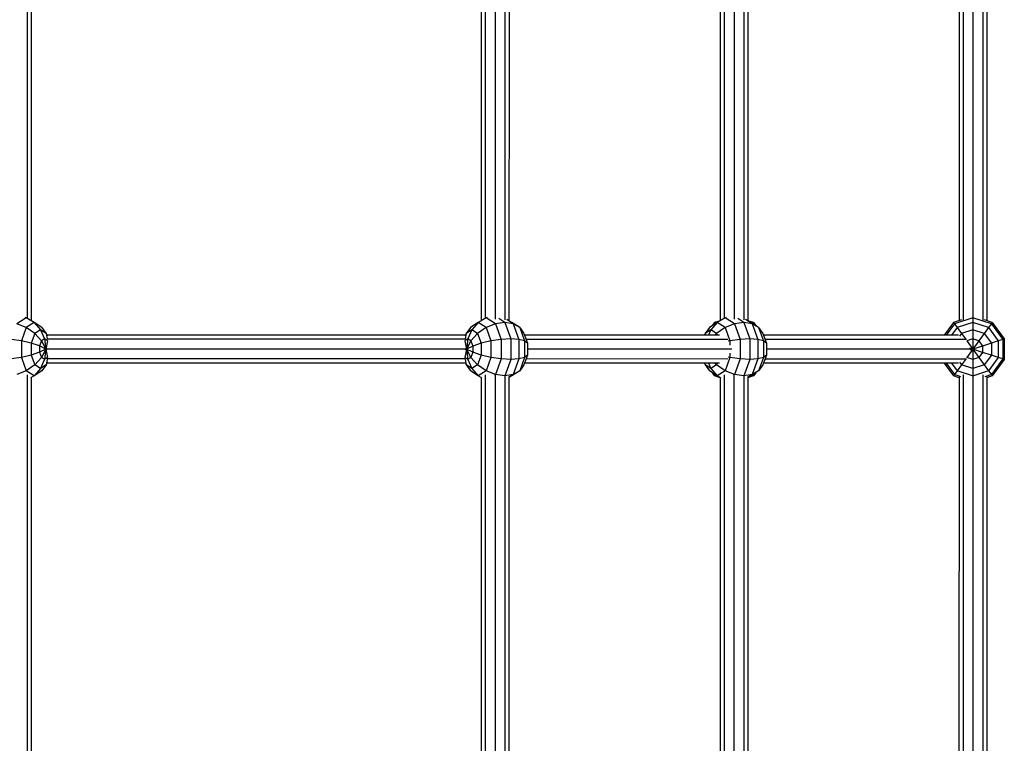
# Model space of a CAD drawing. Extents: x 0 to 22275, y 0 to 15750.
# Drawn here: x 11859 to 12426, y 8431 to 8847 of the extents above; entities that cross this region are included whole.
import ezdxf

# ---------------------------------------------------------------- set-up
doc = ezdxf.new("R2010")
doc.units = 0
doc.layers.add('STAB', color=7, linetype='Continuous')

msp = doc.modelspace()

# ---------------------------------------------------------------- linework, layer by layer
at = {"layer": 'STAB', "color": 5}
for p, q in [((11863.4, 8912.65), (11863.38, 8675.69)), ((11865.74, 8911.08), (11865.72, 8674.31)), ((12124.74, 8911.06), (12124.72, 8674.26)), ((12127.08, 8912.64), (12127.07, 8675.67)), ((12132.74, 8912.46), (12132.73, 8675.27)), ((12138.4, 8911.91), (12138.38, 8674.77)), ((12140.74, 8911.47), (12140.73, 8674.26)), ((12262.24, 8911.05), (12262.23, 8674.29)), ((12264.58, 8912.63), (12264.57, 8675.66)), ((12270.24, 8912.45), (12270.23, 8675.26)), ((12275.9, 8911.9), (12275.88, 8674.76)), ((12278.24, 8911.46), (12278.23, 8674.25)), ((12399.74, 8911.51), (12399.73, 8674.32)), ((12402.08, 8912.64), (12402.07, 8674.71)), ((12407.74, 8912.13), (12407.73, 8676.22)), ((12413.4, 8912.64), (12413.38, 8674.71)), ((12415.74, 8911.51), (12415.73, 8674.32)), ((12115.75, 8665.94), (11874.69, 8665.96)), ((12261.86, 8665.93), (12149.69, 8665.94)), ((12399.36, 8665.92), (12287.19, 8665.93)), ((12115.69, 8663.6), (11874.76, 8663.61)), ((12266.72, 8663.59), (12150.55, 8663.59)), ((12404.11, 8663.58), (12288.05, 8663.59)), ((12115.71, 8657.94), (11874.74, 8657.96)), ((12268.98, 8657.93), (12151.35, 8657.94)), ((12406.14, 8657.92), (12288.85, 8657.93)), ((12115.75, 8649.94), (11874.69, 8649.96)), ((12115.69, 8652.28), (11874.76, 8652.3)), ((12261.86, 8649.93), (12149.69, 8649.94)), ((12266.72, 8652.27), (12150.55, 8652.28)), ((12399.36, 8649.92), (12287.19, 8649.93)), ((12404.11, 8652.26), (12288.05, 8652.27)), ((11863.38, 8643.18), (11863.36, 8406.22)), ((12127.07, 8643.16), (12127.05, 8406.2)), ((12132.72, 8642.98), (12132.71, 8405.79)), ((12138.38, 8642.44), (12138.36, 8405.3)), ((12140.72, 8641.99), (12140.71, 8404.78)), ((12264.57, 8643.15), (12264.55, 8406.19)), ((12270.22, 8642.97), (12270.21, 8405.78)), ((12275.88, 8642.43), (12275.86, 8405.29)), ((12278.22, 8641.98), (12278.21, 8404.78)), ((12399.72, 8642.03), (12399.71, 8404.85)), ((12402.07, 8643.17), (12402.05, 8405.24)), ((12407.72, 8642.65), (12407.71, 8406.74)), ((12413.38, 8643.17), (12413.36, 8405.24)), ((12415.72, 8642.03), (12415.71, 8404.85)), ((11865.72, 8641.6), (11865.71, 8404.84)), ((12124.72, 8641.58), (12124.71, 8404.79)), ((12262.22, 8641.58), (12262.21, 8404.81))]:
    msp.add_line(p, q, dxfattribs=at)
at = {"layer": 'STAB', "color": 1}
for p, q in [((11862.81, 8676.03), (11857.5, 8672.58)), ((11862.81, 8676.03), (11862.19, 8676.14)), ((11867.4, 8673.33), (11862.81, 8676.03)), ((12127.64, 8676.01), (12124.73, 8674.3)), ((12128.26, 8676.12), (12127.64, 8676.01)), ((12132.95, 8672.56), (12127.64, 8676.01)), ((12265.14, 8676), (12260.55, 8673.3)), ((12265.76, 8676.11), (12265.14, 8676)), ((12270.45, 8672.55), (12265.14, 8676)), ((12407.73, 8675.99), (12397.1, 8672.54)), ((12407.73, 8676.22), (12407.73, 8675.99)), ((12418.35, 8672.54), (12407.73, 8675.99)), ((12407.73, 8675.99), (12407.73, 8673.29)), ((11862.88, 8670.39), (11857.5, 8672.58)), ((11862.88, 8670.39), (11860.09, 8662.71)), ((11867.4, 8673.33), (11862.88, 8670.39)), ((11867.75, 8666.99), (11862.88, 8670.39)), ((11867.4, 8673.33), (11871.04, 8669.12)), ((11871.91, 8670.39), (11867.4, 8673.33)), ((11871.91, 8670.39), (11874.32, 8666.99)), ((12118.54, 8670.38), (12116.13, 8666.98)), ((12123.05, 8673.31), (12118.54, 8670.38)), ((12123.05, 8673.31), (12119.41, 8669.11)), ((12127.57, 8670.38), (12122.69, 8666.97)), ((12124.73, 8674.3), (12123.05, 8673.31)), ((12127.57, 8670.38), (12123.05, 8673.31)), ((12132.95, 8672.56), (12127.57, 8670.38)), ((12127.57, 8670.38), (12130.36, 8662.69)), ((12138.31, 8673.31), (12132.95, 8672.56)), ((12132.95, 8672.56), (12136.23, 8663.52)), ((12138.31, 8673.31), (12134.85, 8675.56)), ((12143.12, 8672.56), (12138.31, 8673.31)), ((12138.31, 8673.31), (12141.76, 8663.81)), ((12143.12, 8672.56), (12139.39, 8674.98)), ((12142.4, 8673.31), (12140.72, 8674.3)), ((12146.91, 8670.37), (12142.4, 8673.31)), ((12146.91, 8670.37), (12143.12, 8672.56)), ((12143.12, 8672.56), (12146.4, 8663.52)), ((12146.91, 8670.37), (12149.71, 8662.69)), ((12146.91, 8670.37), (12149.32, 8666.97)), ((12256.04, 8670.37), (12253.63, 8666.97)), ((12260.55, 8673.3), (12256.04, 8670.37)), ((12260.55, 8673.3), (12256.91, 8669.1)), ((12259.06, 8673.3), (12257.72, 8671.46)), ((12262.23, 8674.33), (12259.06, 8673.3)), ((12259.06, 8673.3), (12259.54, 8672.64)), ((12265.07, 8670.37), (12260.19, 8666.97)), ((12265.07, 8670.37), (12260.55, 8673.3)), ((12270.45, 8672.55), (12265.07, 8670.37)), ((12265.07, 8670.37), (12267.86, 8662.68)), ((12275.81, 8673.3), (12270.45, 8672.55)), ((12270.45, 8672.55), (12273.73, 8663.51)), ((12275.81, 8673.3), (12272.35, 8675.55)), ((12280.62, 8672.55), (12275.81, 8673.3)), ((12275.81, 8673.3), (12279.26, 8663.8)), ((12280.62, 8672.55), (12276.9, 8674.97)), ((12281.39, 8673.3), (12278.22, 8674.33)), ((12279.9, 8673.3), (12278.22, 8674.29)), ((12284.41, 8670.37), (12279.9, 8673.3)), ((12284.41, 8670.37), (12280.62, 8672.55)), ((12280.62, 8672.55), (12283.9, 8663.51)), ((12281.39, 8673.3), (12280.91, 8672.64)), ((12281.39, 8673.3), (12282.73, 8671.46)), ((12284.41, 8670.37), (12286.82, 8666.96)), ((12284.41, 8670.37), (12287.21, 8662.68)), ((12396.56, 8673.29), (12391.2, 8665.92)), ((12397.1, 8672.54), (12392.29, 8665.92)), ((12398.69, 8670.36), (12395.47, 8665.92)), ((12401.12, 8674.77), (12396.56, 8673.29)), ((12396.56, 8673.29), (12397.1, 8672.54)), ((12397.1, 8672.54), (12398.69, 8670.36)), ((12407.73, 8673.29), (12398.69, 8670.36)), ((12398.69, 8670.36), (12401.16, 8666.96)), ((12416.76, 8670.36), (12407.73, 8673.29)), ((12407.73, 8673.29), (12407.73, 8669.09)), ((12416.76, 8670.36), (12414.29, 8666.96)), ((12418.89, 8673.29), (12414.33, 8674.77)), ((12418.35, 8672.54), (12416.76, 8670.36)), ((12416.76, 8670.36), (12422.34, 8662.67)), ((12418.89, 8673.29), (12418.35, 8672.54)), ((12418.35, 8672.54), (12424.91, 8663.5)), ((12418.89, 8673.29), (12425.79, 8663.79)), ((11867.75, 8666.99), (11865.73, 8661.41)), ((11871.04, 8669.12), (11867.75, 8666.99)), ((11867.75, 8666.99), (11871.65, 8662.71)), ((11871.04, 8669.12), (11873.37, 8663.83)), ((11874.32, 8666.99), (11871.04, 8669.12)), ((11874.32, 8666.99), (11874.88, 8663.93)), ((11874.32, 8666.99), (11874.86, 8665.51)), ((12116.13, 8666.98), (12115.57, 8663.92)), ((12116.13, 8666.98), (12115.59, 8665.5)), ((12119.41, 8669.11), (12116.13, 8666.98)), ((12119.41, 8669.11), (12117.08, 8663.81)), ((12122.69, 8666.97), (12118.8, 8662.69)), ((12122.69, 8666.97), (12119.41, 8669.11)), ((12122.69, 8666.97), (12124.72, 8661.39)), ((12149.32, 8666.97), (12149.69, 8665.94)), ((12149.69, 8665.94), (12151.35, 8661.39)), ((12253.63, 8666.97), (12253.25, 8665.93)), ((12253.63, 8666.97), (12253.44, 8665.93)), ((12256.91, 8669.1), (12253.63, 8666.97)), ((12256.91, 8669.1), (12255.51, 8665.93)), ((12260.19, 8666.97), (12256.91, 8669.1)), ((12260.19, 8666.97), (12259.25, 8665.93)), ((12260.19, 8666.97), (12260.57, 8665.93)), ((12286.82, 8666.96), (12288.85, 8661.38)), ((12401.16, 8666.96), (12400.09, 8665.48)), ((12407.73, 8669.09), (12401.16, 8666.96)), ((12401.16, 8666.96), (12403.38, 8663.9)), ((12414.29, 8666.96), (12407.73, 8669.09)), ((12407.73, 8669.09), (12407.73, 8663.79)), ((12414.29, 8666.96), (12411.18, 8662.67)), ((12414.29, 8666.96), (12418.35, 8661.37)), ((11860.09, 8662.71), (11854.22, 8663.54)), ((11865.73, 8661.41), (11860.09, 8662.71)), ((11860.09, 8662.71), (11860.09, 8653.21)), ((11870.58, 8659.77), (11865.73, 8661.41)), ((11865.73, 8661.41), (11865.73, 8654.51)), ((11871.65, 8662.71), (11870.58, 8659.77)), ((11874.18, 8657.96), (11870.58, 8659.77)), ((11870.58, 8659.77), (11870.58, 8656.14)), ((11873.37, 8663.83), (11871.65, 8662.71)), ((11871.65, 8662.71), (11874.18, 8657.96)), ((11873.37, 8663.83), (11874.18, 8657.96)), ((11875.1, 8662.71), (11873.37, 8663.83)), ((11875.1, 8662.71), (11874.18, 8657.96)), ((12117.08, 8663.81), (12115.35, 8662.69)), ((12115.35, 8662.69), (12116.27, 8657.94)), ((12117.08, 8663.81), (12116.27, 8657.94)), ((12118.8, 8662.69), (12116.27, 8657.94)), ((12119.87, 8659.75), (12116.27, 8657.94)), ((12118.8, 8662.69), (12117.08, 8663.81)), ((12118.8, 8662.69), (12119.87, 8659.75)), ((12124.72, 8661.39), (12119.87, 8659.75)), ((12119.87, 8659.75), (12119.87, 8656.13)), ((12130.36, 8662.69), (12124.72, 8661.39)), ((12124.72, 8661.39), (12124.72, 8654.49)), ((12136.23, 8663.52), (12130.36, 8662.69)), ((12130.36, 8662.69), (12130.36, 8653.19)), ((12141.76, 8663.81), (12136.23, 8663.52)), ((12136.23, 8663.52), (12136.23, 8652.35)), ((12146.4, 8663.52), (12141.76, 8663.81)), ((12141.76, 8663.81), (12141.76, 8652.07)), ((12149.71, 8662.69), (12146.4, 8663.52)), ((12146.4, 8663.52), (12146.4, 8652.35)), ((12151.35, 8661.39), (12149.71, 8662.69)), ((12149.71, 8662.69), (12149.71, 8653.19)), ((12151.35, 8661.39), (12151.35, 8654.49)), ((12267.86, 8662.68), (12266.9, 8662.46)), ((12273.73, 8663.51), (12267.86, 8662.68)), ((12267.86, 8662.68), (12267.86, 8660.16)), ((12279.26, 8663.8), (12273.73, 8663.51)), ((12273.73, 8663.51), (12273.73, 8652.35)), ((12283.9, 8663.51), (12279.26, 8663.8)), ((12279.26, 8663.8), (12279.26, 8652.06)), ((12287.21, 8662.68), (12283.9, 8663.51)), ((12283.9, 8663.51), (12283.9, 8652.35)), ((12288.85, 8661.38), (12287.21, 8662.68)), ((12287.21, 8662.68), (12287.21, 8653.18)), ((12288.85, 8661.38), (12288.85, 8654.48)), ((12407.73, 8663.79), (12404.27, 8662.67)), ((12404.27, 8662.67), (12407.73, 8657.92)), ((12411.18, 8662.67), (12407.73, 8663.79)), ((12407.73, 8663.79), (12407.73, 8657.92)), ((12411.18, 8662.67), (12407.73, 8657.92)), ((12413.31, 8659.73), (12407.73, 8657.92)), ((12411.18, 8662.67), (12413.31, 8659.73)), ((12418.35, 8661.37), (12413.31, 8659.73)), ((12413.31, 8659.73), (12413.31, 8656.11)), ((12422.34, 8662.67), (12418.35, 8661.37)), ((12418.35, 8661.37), (12418.35, 8654.47)), ((12424.91, 8663.5), (12422.34, 8662.67)), ((12422.34, 8662.67), (12422.34, 8653.17)), ((12425.79, 8663.79), (12424.91, 8663.5)), ((12424.91, 8663.5), (12424.91, 8652.34)), ((12425.79, 8663.79), (12425.79, 8652.05)), ((11860.09, 8653.21), (11854.22, 8652.37)), ((11865.73, 8654.51), (11860.09, 8653.21)), ((11860.09, 8653.21), (11862.88, 8645.52)), ((11870.58, 8656.14), (11865.73, 8654.51)), ((11865.73, 8654.51), (11867.75, 8648.92)), ((11871.65, 8653.21), (11867.75, 8648.92)), ((11874.18, 8657.96), (11870.58, 8656.14)), ((11870.58, 8656.14), (11871.65, 8653.21)), ((11874.18, 8657.96), (11871.65, 8653.21)), ((11873.37, 8652.09), (11871.65, 8653.21)), ((11874.18, 8657.96), (11873.37, 8652.09)), ((11875.1, 8653.21), (11873.37, 8652.09)), ((11874.83, 8658.55), (11874.18, 8657.96)), ((11874.18, 8657.96), (11875.1, 8653.21)), ((11874.83, 8657.36), (11874.18, 8657.96)), ((12116.27, 8657.94), (12115.35, 8653.19)), ((12117.08, 8652.07), (12115.35, 8653.19)), ((12116.27, 8657.94), (12115.62, 8658.54)), ((12116.27, 8657.94), (12115.62, 8657.34)), ((12119.87, 8656.13), (12116.27, 8657.94)), ((12116.27, 8657.94), (12118.8, 8653.19)), ((12116.27, 8657.94), (12117.08, 8652.07)), ((12118.8, 8653.19), (12117.08, 8652.07)), ((12119.87, 8656.13), (12118.8, 8653.19)), ((12118.8, 8653.19), (12122.69, 8648.9)), ((12124.72, 8654.49), (12119.87, 8656.13)), ((12124.72, 8654.49), (12122.69, 8648.9)), ((12130.36, 8653.19), (12124.72, 8654.49)), ((12130.36, 8653.19), (12127.57, 8645.5)), ((12136.23, 8652.35), (12130.36, 8653.19)), ((12149.71, 8653.19), (12146.4, 8652.35)), ((12149.71, 8653.19), (12146.91, 8645.5)), ((12151.35, 8654.49), (12149.69, 8649.94)), ((12151.35, 8654.49), (12149.71, 8653.19)), ((12267.86, 8653.18), (12265.07, 8645.49)), ((12267.86, 8653.18), (12266.9, 8653.4)), ((12267.86, 8655.7), (12267.86, 8653.18)), ((12273.73, 8652.35), (12267.86, 8653.18)), ((12287.21, 8653.18), (12283.9, 8652.35)), ((12287.21, 8653.18), (12284.41, 8645.49)), ((12288.85, 8654.48), (12286.82, 8648.89)), ((12288.85, 8654.48), (12287.21, 8653.18)), ((12407.73, 8657.92), (12404.27, 8653.17)), ((12407.73, 8652.05), (12404.27, 8653.17)), ((12407.73, 8657.92), (12405.88, 8658.52)), ((12407.73, 8657.92), (12405.88, 8657.32)), ((12413.31, 8656.11), (12407.73, 8657.92)), ((12407.73, 8657.92), (12411.18, 8653.17)), ((12407.73, 8657.92), (12407.73, 8652.05)), ((12411.18, 8653.17), (12407.73, 8652.05)), ((12413.31, 8656.11), (12411.18, 8653.17)), ((12411.18, 8653.17), (12414.29, 8648.89)), ((12418.35, 8654.47), (12413.31, 8656.11)), ((12418.35, 8654.47), (12414.29, 8648.89)), ((12422.34, 8653.17), (12416.76, 8645.48)), ((12422.34, 8653.17), (12418.35, 8654.47)), ((12424.91, 8652.34), (12422.34, 8653.17)), ((11867.75, 8648.92), (11862.88, 8645.52)), ((11871.04, 8646.79), (11867.75, 8648.92)), ((11873.37, 8652.09), (11871.04, 8646.79)), ((11874.32, 8648.92), (11871.04, 8646.79)), ((11874.32, 8648.92), (11871.91, 8645.52)), ((11874.88, 8651.98), (11874.32, 8648.92)), ((11874.85, 8650.4), (11874.32, 8648.92)), ((12115.57, 8651.97), (12116.13, 8648.91)), ((12115.59, 8650.38), (12116.13, 8648.91)), ((12119.41, 8646.77), (12116.13, 8648.91)), ((12116.13, 8648.91), (12118.53, 8645.5)), ((12117.08, 8652.07), (12119.41, 8646.77)), ((12122.69, 8648.9), (12119.41, 8646.77)), ((12127.57, 8645.5), (12122.69, 8648.9)), ((12136.23, 8652.35), (12132.95, 8643.32)), ((12141.76, 8652.07), (12136.23, 8652.35)), ((12141.76, 8652.07), (12138.31, 8642.57)), ((12146.4, 8652.35), (12141.76, 8652.07)), ((12146.4, 8652.35), (12143.12, 8643.32)), ((12149.32, 8648.9), (12146.91, 8645.5)), ((12149.69, 8649.94), (12149.32, 8648.9)), ((12253.25, 8649.93), (12253.63, 8648.9)), ((12253.44, 8649.93), (12253.63, 8648.9)), ((12253.63, 8648.9), (12256.03, 8645.5)), ((12256.91, 8646.76), (12253.63, 8648.9)), ((12255.51, 8649.93), (12256.91, 8646.76)), ((12260.19, 8648.9), (12256.91, 8646.76)), ((12259.25, 8649.93), (12260.19, 8648.9)), ((12260.57, 8649.93), (12260.19, 8648.9)), ((12265.07, 8645.49), (12260.19, 8648.9)), ((12273.73, 8652.35), (12270.45, 8643.31)), ((12279.26, 8652.06), (12273.73, 8652.35)), ((12279.26, 8652.06), (12275.81, 8642.56)), ((12283.9, 8652.35), (12279.26, 8652.06)), ((12283.9, 8652.35), (12280.62, 8643.31)), ((12286.82, 8648.89), (12284.41, 8645.49)), ((12391.2, 8649.92), (12396.56, 8642.55)), ((12392.29, 8649.92), (12397.1, 8643.3)), ((12395.46, 8649.92), (12398.69, 8645.49)), ((12401.16, 8648.89), (12398.69, 8645.49)), ((12400.09, 8650.37), (12401.16, 8648.89)), ((12403.38, 8651.95), (12401.16, 8648.89)), ((12407.72, 8646.75), (12401.16, 8648.89)), ((12407.73, 8652.05), (12407.72, 8646.75)), ((12414.29, 8648.89), (12407.72, 8646.75)), ((12414.29, 8648.89), (12416.76, 8645.48)), ((12424.91, 8652.34), (12418.34, 8643.3)), ((12425.79, 8652.05), (12418.89, 8642.55)), ((12425.79, 8652.05), (12424.91, 8652.34)), ((11862.88, 8645.52), (11857.5, 8643.34)), ((11867.4, 8642.59), (11862.88, 8645.52)), ((11867.4, 8642.59), (11865.32, 8641.36)), ((11871.04, 8646.79), (11867.4, 8642.59)), ((11871.91, 8645.52), (11867.4, 8642.59)), ((12123.05, 8642.57), (12118.53, 8645.5)), ((12119.41, 8646.77), (12123.05, 8642.57)), ((12127.57, 8645.5), (12123.05, 8642.57)), ((12124.73, 8641.58), (12123.05, 8642.57)), ((12132.95, 8643.32), (12127.57, 8645.5)), ((12132.95, 8643.32), (12132.33, 8642.92)), ((12138.31, 8642.57), (12132.95, 8643.32)), ((12138.31, 8642.57), (12137.98, 8642.36)), ((12143.12, 8643.32), (12138.31, 8642.57)), ((12143.12, 8643.32), (12140.72, 8641.76)), ((12142.39, 8642.57), (12140.72, 8641.58)), ((12146.91, 8645.5), (12142.39, 8642.57)), ((12146.91, 8645.5), (12143.12, 8643.32)), ((12260.55, 8642.56), (12256.03, 8645.5)), ((12256.91, 8646.76), (12260.55, 8642.56)), ((12257.72, 8644.4), (12259.05, 8642.56)), ((12259.53, 8643.22), (12259.05, 8642.56)), ((12262.23, 8641.53), (12259.05, 8642.56)), ((12265.07, 8645.49), (12260.55, 8642.56)), ((12262.63, 8641.34), (12260.55, 8642.56)), ((12270.45, 8643.31), (12265.07, 8645.49)), ((12270.45, 8643.31), (12269.83, 8642.91)), ((12275.81, 8642.56), (12270.45, 8643.31)), ((12275.81, 8642.56), (12275.48, 8642.35)), ((12280.62, 8643.31), (12275.81, 8642.56)), ((12280.62, 8643.31), (12278.22, 8641.75)), ((12279.9, 8642.56), (12278.22, 8641.57)), ((12281.39, 8642.56), (12278.22, 8641.53)), ((12284.41, 8645.49), (12279.9, 8642.56)), ((12284.41, 8645.49), (12280.62, 8643.31)), ((12280.91, 8643.22), (12281.39, 8642.56)), ((12282.73, 8644.4), (12281.39, 8642.56)), ((12397.1, 8643.3), (12396.56, 8642.55)), ((12399.73, 8641.52), (12396.56, 8642.55)), ((12398.69, 8645.49), (12397.1, 8643.3)), ((12400.8, 8642.1), (12397.1, 8643.3)), ((12407.47, 8642.63), (12398.69, 8645.49)), ((12407.72, 8646.75), (12407.72, 8642.65)), ((12416.76, 8645.48), (12407.98, 8642.63)), ((12418.34, 8643.3), (12414.65, 8642.1)), ((12418.89, 8642.55), (12415.72, 8641.52)), ((12416.76, 8645.48), (12418.34, 8643.3)), ((12418.34, 8643.3), (12418.89, 8642.55)), ((12125.13, 8641.34), (12124.73, 8641.58))]:
    msp.add_line(p, q, dxfattribs=at)

doc.saveas('drawing.dxf')
